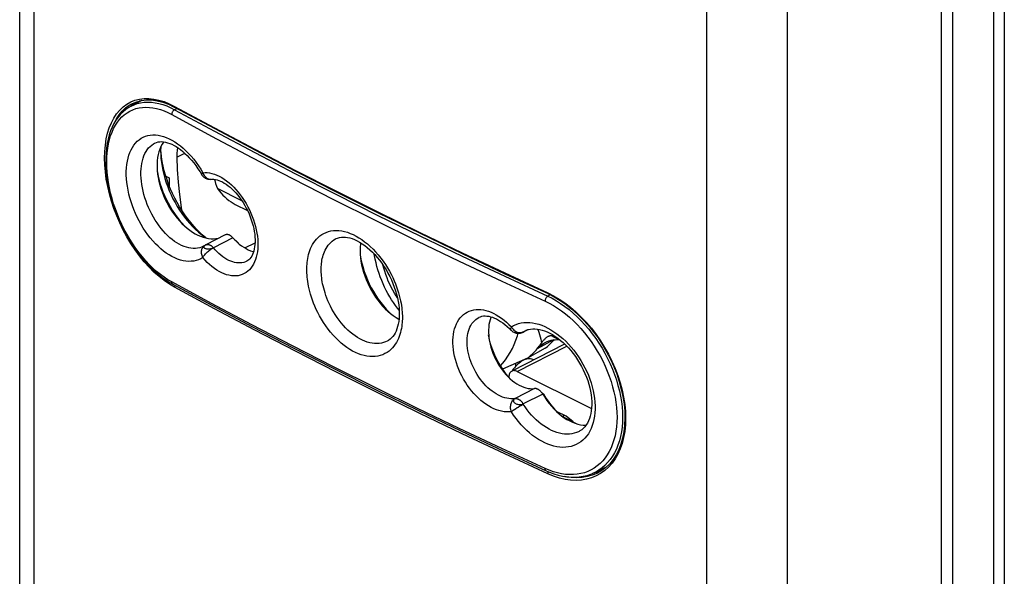
# Model space of a CAD drawing. Units: millimetres. Extents: x -43 to 30, y -145 to 357.
# Drawn here: x -30 to 18, y -103 to -76 of the extents above; entities that cross this region are included whole.
import ezdxf

# ---------------------------------------------------------------- set-up
doc = ezdxf.new("R2010")
doc.units = ezdxf.units.MM
doc.header["$LTSCALE"] = 16.335
doc.layers.get('0').update_dxf_attribs({"linetype": 'CONTINUOUS'})
for name, color, linetype in [('ASSI', 7, 'CONTINUOUS'), ('DRAFT', 7, 'CONTINUOUS'), ('RACCORDO', 7, 'CONTINUOUS'), ('SUPERFICI', 7, 'CONTINUOUS')]:
    doc.layers.add(name, color=color, linetype=linetype)

msp = doc.modelspace()

# ---------------------------------------------------------------- linework, layer by layer
at = {"color": 7, "linetype": 'CONTINUOUS'}
for p, q in [((-19.226, -84.759), (-20.431, -84.156)), ((-19.554, -84.936), (-18.951, -85.237)), ((-19.508, -86.734), (-19.399, -86.851)), ((-5.36, -92.628), (-5.364, -92.608)), ((-5.903, -93.141), (-5.91, -93.153)), ((-6.068, -93.446), (-6.071, -93.453)), ((-3.367, -95.434), (-2.72, -95.758))]:
    msp.add_line(p, q, dxfattribs=at)
at = {"color": 253, "linetype": 'CONTINUOUS'}
for p, q in [((-19.565, -86.696), (-19.508, -86.734)), ((-4.385, -94.316), (-4.326, -94.325))]:
    msp.add_line(p, q, dxfattribs=at)
at = {"color": 7, "linetype": 'CONTINUOUS'}
for points in [[(-23.398, -83.26), (-23.382, -83.365), (-23.345, -83.554), (-23.3, -83.744), (-23.246, -83.935), (-23.184, -84.124), (-23.115, -84.313), (-23.037, -84.501), (-22.952, -84.686), (-22.861, -84.867), (-22.762, -85.046), (-22.657, -85.219), (-22.547, -85.387), (-22.43, -85.55), (-22.309, -85.705), (-22.184, -85.854), (-22.054, -85.995), (-22.016, -86.033)], [(-20.577, -83.703), (-20.563, -83.764), (-20.525, -83.901), (-20.481, -84.032), (-20.431, -84.156)], [(-20.431, -84.156), (-20.343, -84.27), (-20.253, -84.377), (-20.16, -84.478), (-20.063, -84.573), (-19.964, -84.662), (-19.863, -84.742), (-19.762, -84.814), (-19.658, -84.879), (-19.554, -84.936)], [(-13.396, -87.396), (-13.392, -87.43), (-13.357, -87.632), (-13.312, -87.837), (-13.257, -88.042), (-13.193, -88.246), (-13.12, -88.451), (-13.038, -88.653), (-12.948, -88.852), (-12.849, -89.049), (-12.744, -89.24), (-12.631, -89.426), (-12.51, -89.607), (-12.385, -89.78), (-12.253, -89.946), (-12.116, -90.104), (-11.975, -90.253), (-11.974, -90.254)], [(-5.966, -93.567), (-6.081, -93.443), (-6.194, -93.308), (-6.302, -93.166), (-6.406, -93.017), (-6.504, -92.864), (-6.596, -92.705), (-6.682, -92.542), (-6.76, -92.375), (-6.831, -92.207), (-6.895, -92.035), (-6.951, -91.864), (-6.999, -91.692), (-7.038, -91.519), (-7.066, -91.363)], [(-4.833, -92.599), (-4.884, -92.579), (-4.939, -92.564), (-4.998, -92.555), (-5.059, -92.552), (-5.121, -92.556), (-5.184, -92.567), (-5.248, -92.583), (-5.311, -92.606), (-5.375, -92.635), (-5.438, -92.67), (-5.501, -92.711), (-5.563, -92.758), (-5.624, -92.809), (-5.683, -92.867), (-5.741, -92.929), (-5.798, -92.995), (-5.852, -93.066), (-5.903, -93.141)], [(-6.353, -93.094), (-6.35, -93.087), (-6.328, -93.035)], [(-5.74, -92.775), (-5.738, -92.819), (-5.739, -92.866), (-5.742, -92.917), (-5.744, -92.932)], [(-3.638, -95.219), (-3.644, -95.214), (-3.767, -95.082), (-3.888, -94.942), (-4.004, -94.796), (-4.116, -94.645), (-4.223, -94.488), (-4.326, -94.325)], [(-3.386, -95.421), (-3.382, -95.377), (-3.374, -95.32)], [(-3.348, -95.332), (-3.378, -95.368), (-3.381, -95.371)], [(-3.094, -95.509), (-3.105, -95.521), (-3.133, -95.552)]]:
    msp.add_lwpolyline(points, dxfattribs=at)
at = {"layer": 'ASSI', "color": 7, "linetype": 'CONTINUOUS'}
for p, q in [((-23.211, -82.374), (-23.216, -82.297)), ((-21, -86.582), (-21.114, -86.488)), ((-1.736, -98.156), (-1.928, -98.196)), ((-1.549, -98.092), (-1.736, -98.156))]:
    msp.add_line(p, q, dxfattribs=at)
for points in [[(-24.75, -80.125), (-24.604, -79.996), (-24.447, -79.89)], [(-23.226, -82.1), (-23.226, -82.105), (-23.231, -82.298)], [(-23.231, -82.298), (-23.227, -82.478), (-23.214, -82.67), (-23.192, -82.866), (-23.162, -83.064), (-23.123, -83.264), (-23.075, -83.465), (-23.019, -83.667), (-22.955, -83.868), (-22.883, -84.069), (-22.803, -84.268), (-22.716, -84.465), (-22.621, -84.659), (-22.52, -84.849), (-22.413, -85.035), (-22.299, -85.216), (-22.179, -85.392), (-22.055, -85.562), (-21.925, -85.725), (-21.791, -85.881), (-21.653, -86.029), (-21.511, -86.169), (-21.366, -86.3), (-21.219, -86.422), (-21.138, -86.484)], [(-22.916, -83.733), (-22.989, -83.504), (-23.052, -83.276), (-23.107, -83.048), (-23.151, -82.821), (-23.186, -82.596), (-23.211, -82.374)], [(-22.743, -84.185), (-22.834, -83.96), (-22.916, -83.733)], [(-21.114, -86.488), (-21.278, -86.339), (-21.438, -86.181), (-21.595, -86.012), (-21.747, -85.836), (-21.894, -85.652), (-22.036, -85.459), (-22.171, -85.26), (-22.3, -85.055), (-22.422, -84.844), (-22.537, -84.628), (-22.644, -84.409), (-22.743, -84.185)], [(-21.138, -86.484), (-21.07, -86.534), (-20.974, -86.599)]]:
    msp.add_lwpolyline(points, dxfattribs=at)
at = {"layer": 'DRAFT', "color": 7, "linetype": 'CONTINUOUS'}
for p, q in [((-24.16, -79.811), (-24.692, -80.092)), ((-22.976, -83.545), (-22.807, -83.629)), ((-22.807, -83.629), (-22.807, -84.028)), ((-21.666, -86.301), (-21.533, -86.382)), ((-20.052, -86.446), (-21.004, -86.936)), ((-19.665, -86.589), (-19.681, -86.571)), ((-19.665, -86.589), (-19.563, -86.698)), ((-19.563, -86.698), (-19.459, -86.799)), ((-19.078, -87.086), (-18.579, -86.839)), ((-5.135, -91.121), (-5.385, -91.242)), ((-3.555, -91.615), (-3.569, -91.612)), ((-3.32, -91.822), (-5.92, -93.158)), ((-4.28, -92.028), (-5.147, -92.512)), ((-5.147, -92.512), (-6.378, -93.058)), ((-5.659, -93.173), (-1.996, -95.005)), ((-4.415, -94.269), (-4.429, -94.247)), ((-4.401, -94.29), (-4.415, -94.269)), ((-3.245, -95.384), (-3.695, -95.159)), ((-2.905, -95.666), (-3.245, -95.384)), ((-1.273, -97.89), (-1.868, -98.171))]:
    msp.add_line(p, q, dxfattribs=at)
at = {"layer": 'DRAFT', "color": 253, "linetype": 'CONTINUOUS'}
for p, q in [((-22.43, -82.613), (-22.034, -82.418)), ((-3.874, -91.619), (-4.676, -92.064)), ((-5.659, -93.173), (-3.216, -91.925))]:
    msp.add_line(p, q, dxfattribs=at)
at = {"layer": 'DRAFT', "color": 7, "linetype": 'CONTINUOUS'}
for points in [[(-23.08, -81.852), (-23.091, -81.866), (-23.159, -81.972), (-23.22, -82.087), (-23.273, -82.212)], [(-23.273, -82.212), (-23.317, -82.344), (-23.353, -82.484), (-23.38, -82.63), (-23.397, -82.783)], [(-22.399, -82.133), (-22.417, -82.267), (-22.428, -82.436), (-22.43, -82.613)], [(-23.397, -82.783), (-23.406, -82.941), (-23.406, -83.106)], [(-22.43, -82.613), (-22.41, -83.221), (-22.37, -83.835), (-22.308, -84.456), (-22.226, -85.084), (-22.207, -85.202)], [(-23.406, -83.106), (-23.397, -83.274), (-23.38, -83.444), (-23.353, -83.618), (-23.317, -83.792), (-23.273, -83.969), (-23.22, -84.147), (-23.159, -84.323), (-23.091, -84.497), (-23.015, -84.669), (-22.932, -84.838), (-22.842, -85.003), (-22.744, -85.166), (-22.642, -85.322), (-22.534, -85.471), (-22.421, -85.614), (-22.303, -85.75), (-22.182, -85.878), (-22.056, -85.998)], [(-22.056, -85.998), (-21.928, -86.109), (-21.798, -86.21), (-21.666, -86.301)], [(-21.533, -86.382), (-21.4, -86.451), (-21.266, -86.511), (-21.133, -86.558), (-21.002, -86.594), (-20.873, -86.618), (-20.746, -86.63), (-20.623, -86.631), (-20.502, -86.619), (-20.386, -86.596), (-20.276, -86.561), (-20.274, -86.56)], [(-19.681, -86.571), (-19.698, -86.554), (-19.715, -86.538), (-19.732, -86.522), (-19.75, -86.508), (-19.768, -86.495), (-19.786, -86.483), (-19.804, -86.472), (-19.822, -86.462), (-19.84, -86.453), (-19.858, -86.446), (-19.876, -86.439), (-19.894, -86.434), (-19.912, -86.43), (-19.929, -86.427), (-19.946, -86.425), (-19.963, -86.425), (-19.98, -86.426), (-19.996, -86.428), (-20.012, -86.431), (-20.027, -86.436), (-20.042, -86.441), (-20.052, -86.446)], [(-19.459, -86.799), (-19.353, -86.892), (-19.244, -86.976), (-19.133, -87.053), (-19.022, -87.119), (-18.911, -87.176), (-18.799, -87.223), (-18.689, -87.26), (-18.649, -87.27)], [(-13.374, -86.828), (-13.383, -86.884), (-13.397, -87.045), (-13.402, -87.213)], [(-13.402, -87.213), (-13.397, -87.386), (-13.383, -87.561), (-13.359, -87.738), (-13.325, -87.919), (-13.282, -88.102), (-13.231, -88.285), (-13.17, -88.467), (-13.101, -88.648), (-13.024, -88.827), (-12.939, -89.003), (-12.846, -89.176), (-12.747, -89.343), (-12.641, -89.504), (-12.529, -89.659), (-12.413, -89.807), (-12.29, -89.948), (-12.163, -90.081), (-12.033, -90.204), (-11.901, -90.316), (-11.766, -90.419), (-11.63, -90.51), (-11.492, -90.591), (-11.482, -90.596)], [(-6.938, -90.484), (-6.954, -90.518), (-6.993, -90.626), (-7.025, -90.741), (-7.049, -90.862), (-7.064, -90.989), (-7.072, -91.122), (-7.072, -91.26)], [(-7.072, -91.26), (-7.064, -91.4), (-7.049, -91.543), (-7.025, -91.688), (-6.993, -91.835), (-6.954, -91.982), (-6.907, -92.131), (-6.853, -92.278), (-6.793, -92.422), (-6.726, -92.565), (-6.652, -92.704), (-6.573, -92.84), (-6.488, -92.973), (-6.398, -93.099), (-6.304, -93.219), (-6.206, -93.333), (-6.104, -93.44), (-5.999, -93.539)], [(-4.317, -91.762), (-4.279, -91.742), (-4.187, -91.7), (-4.091, -91.665), (-3.992, -91.639), (-3.89, -91.62), (-3.786, -91.609), (-3.679, -91.607), (-3.569, -91.612)], [(-4.28, -92.028), (-4.225, -91.986), (-4.171, -91.941), (-4.118, -91.896), (-4.066, -91.849), (-4.016, -91.8), (-3.966, -91.75), (-3.917, -91.698), (-3.869, -91.644), (-3.844, -91.615)], [(-5.147, -92.512), (-5.09, -92.468), (-5.035, -92.424), (-4.98, -92.377), (-4.927, -92.329), (-4.875, -92.279), (-4.824, -92.227), (-4.773, -92.174), (-4.724, -92.12), (-4.676, -92.064)], [(-4.676, -92.064), (-4.605, -91.985), (-4.53, -91.913), (-4.451, -91.849), (-4.367, -91.792), (-4.317, -91.762)], [(-5.92, -93.158), (-5.942, -93.171), (-5.969, -93.192), (-5.993, -93.217), (-6.014, -93.247), (-6.032, -93.281), (-6.046, -93.317), (-6.057, -93.358), (-6.065, -93.4), (-6.068, -93.446), (-6.068, -93.456)], [(-5.659, -93.173), (-5.699, -93.156), (-5.737, -93.144), (-5.775, -93.136), (-5.811, -93.133), (-5.847, -93.135), (-5.881, -93.142), (-5.912, -93.154), (-5.92, -93.158)], [(-5.999, -93.539), (-5.891, -93.631), (-5.782, -93.714), (-5.672, -93.787), (-5.56, -93.851), (-5.449, -93.906), (-5.338, -93.95), (-5.227, -93.985), (-5.118, -94.009), (-5.012, -94.023), (-4.908, -94.026), (-4.806, -94.018)], [(-4.491, -94.17), (-4.507, -94.153), (-4.524, -94.136), (-4.542, -94.121), (-4.559, -94.106), (-4.577, -94.092), (-4.595, -94.08), (-4.613, -94.068), (-4.631, -94.058), (-4.649, -94.049), (-4.667, -94.04), (-4.685, -94.033), (-4.703, -94.027), (-4.721, -94.023), (-4.738, -94.019), (-4.756, -94.017), (-4.773, -94.016), (-4.789, -94.017), (-4.806, -94.018)], [(-4.429, -94.247), (-4.444, -94.227), (-4.459, -94.208), (-4.475, -94.188), (-4.491, -94.17)], [(-4.401, -94.29), (-4.301, -94.449), (-4.195, -94.602), (-4.084, -94.747), (-3.969, -94.886), (-3.848, -95.018), (-3.724, -95.141)], [(-3.724, -95.141), (-3.598, -95.256), (-3.468, -95.361), (-3.337, -95.456), (-3.205, -95.541), (-3.071, -95.616), (-2.937, -95.68), (-2.805, -95.732), (-2.673, -95.773), (-2.543, -95.802), (-2.415, -95.819), (-2.289, -95.824), (-2.264, -95.823)]]:
    msp.add_lwpolyline(points, dxfattribs=at)
at = {"layer": 'RACCORDO', "color": 7, "linetype": 'CONTINUOUS'}
for p, q in [((18.347, 124.594), (18.347, -137.946)), ((15.236, 123.095), (15.236, -139.712)), ((15.801, 122.508), (15.801, -139.603)), ((-30.176, -125.67), (-30.176, -30.741)), ((-24.617, -79.961), (-24.612, -79.959)), ((-24.616, -79.961), (-24.41, -79.875)), ((-24.24, -79.853), (-24.209, -79.822)), ((-22.841, -80.001), (-22.555, -80.138)), ((-24.692, -80.092), (-24.69, -80.091)), ((-22.514, -80.16), (-22.514, -80.16)), ((-23.509, -81.912), (-23.505, -81.91)), ((-20.729, -83.7), (-20.729, -83.7)), ((-14.585, -86.627), (-14.582, -86.626)), ((-21.119, -87.002), (-21.119, -87.002)), ((-18.983, -87.739), (-18.986, -87.741)), ((-22.779, -88.785), (-22.632, -88.869)), ((-4.123, -89.355), (-4.123, -89.355)), ((-4.123, -89.355), (-3.832, -89.502)), ((-7.53, -90.5), (-7.526, -90.499)), ((-6.041, -91.062), (-5.971, -91.134)), ((-5.25, -91.165), (-5.21, -91.147)), ((-5.25, -91.165), (-5.248, -91.164)), ((-12.056, -91.676), (-12.059, -91.678)), ((-5.763, -91.267), (-5.763, -91.267)), ((-3.906, -91.443), (-3.569, -91.612)), ((-16.691, -92.013), (-14.656, -93.05)), ((-2.605, -96.128), (-2.607, -96.13)), ((-6.317, -97.103), (-4.235, -98.068)), ((-1.341, -97.944), (-1.399, -97.949)), ((-1.867, -98.171), (-1.868, -98.171)), ((-1.701, -98.181), (-1.71, -98.185)), ((-1.492, -98.059), (-1.701, -98.181))]:
    msp.add_line(p, q, dxfattribs=at)
at = {"layer": 'RACCORDO', "color": 253, "linetype": 'CONTINUOUS'}
for p, q in [((7.64, 106.056), (7.64, -143.17)), ((-29.456, -126.644), (-29.456, -31.133)), ((3.664, -39.99), (3.664, -143.204)), ((-24.954, -80.185), (-24.776, -80.053)), ((-24.897, -79.998), (-24.702, -79.889)), ((-24.776, -80.053), (-24.617, -79.961)), ((-24.702, -79.889), (-24.495, -79.806)), ((-24.495, -79.806), (-24.276, -79.75)), ((-24.281, -79.866), (-24.296, -79.883)), ((-24.243, -79.831), (-24.281, -79.866)), ((-22.802, -79.975), (-22.54, -80.106)), ((-22.735, -80.17), (-22.539, -80.269)), ((-22.423, -80.209), (-22.539, -80.269)), ((-22.539, -80.269), (-20.576, -81.331)), ((-14.705, -84.699), (-12.66, -85.722)), ((-19.665, -86.589), (-20.626, -87.074)), ((-20.72, -89.821), (-22.684, -88.761)), ((-6.409, -88.727), (-4.287, -89.707)), ((-6.275, -88.482), (-4.154, -89.461)), ((-22.54, -89.026), (-22.8, -88.871)), ((-4.035, -89.399), (-4.154, -89.461)), ((-4.149, -89.301), (-3.865, -89.444)), ((-5.74, -91.191), (-5.698, -91.215)), ((-5.147, -91.125), (-5.365, -91.231)), ((-5.403, -91.246), (-5.367, -91.231)), ((-3.926, -91.357), (-3.906, -91.443)), ((-12.66, -93.966), (-14.705, -92.944)), ((-12.519, -94.233), (-14.563, -93.211)), ((-4.806, -94.018), (-5.76, -94.508)), ((-4.401, -94.29), (-5.365, -94.774)), ((-5.526, -94.874), (-5.484, -94.849)), ((-0.492, -94.921), (-0.474, -95.179)), ((-4.081, -98.047), (-4.287, -97.96)), ((-1.456, -97.976), (-1.366, -97.963)), ((-1.155, -97.892), (-1.343, -98.061)), ((-3.862, -98.34), (-4.149, -98.221)), ((-3.877, -98.12), (-4.081, -98.047)), ((-3.675, -98.177), (-3.877, -98.12)), ((-3.58, -98.431), (-3.862, -98.34)), ((-3.249, -98.367), (-3.318, -98.351)), ((-1.764, -98.327), (-1.995, -98.422)), ((-1.741, -98.2), (-1.968, -98.293)), ((-1.789, -98.132), (-1.867, -98.171)), ((-1.547, -98.207), (-1.764, -98.327)), ((-1.71, -98.185), (-1.741, -98.2)), ((-1.343, -98.061), (-1.547, -98.207))]:
    msp.add_line(p, q, dxfattribs=at)
for points in [[(17.787, 124.067), (17.795, 123.972), (17.801, 123.879), (17.806, 123.787), (17.809, 123.696), (17.81, 123.607), (17.81, -138.45)], [(-22.8, -88.871), (-23.056, -88.695), (-23.308, -88.495), (-23.557, -88.272), (-23.803, -88.027), (-24.04, -87.763), (-24.269, -87.481), (-24.489, -87.18), (-24.697, -86.867), (-24.892, -86.54), (-25.075, -86.201), (-25.243, -85.855), (-25.396, -85.501), (-25.533, -85.141), (-25.653, -84.779), (-25.755, -84.416), (-25.84, -84.052), (-25.907, -83.693), (-25.954, -83.339), (-25.983, -82.991), (-25.993, -82.654), (-25.984, -82.327), (-25.955, -82.011), (-25.908, -81.711), (-25.842, -81.427), (-25.758, -81.158), (-25.656, -80.91), (-25.536, -80.683), (-25.399, -80.476), (-25.247, -80.292), (-25.08, -80.133), (-24.897, -79.998)], [(-24.69, -80.091), (-24.541, -80.022), (-24.382, -79.966)], [(-24.382, -79.966), (-24.217, -79.926), (-24.045, -79.902), (-23.869, -79.893), (-23.688, -79.9), (-23.503, -79.923), (-23.314, -79.962), (-23.123, -80.016), (-22.929, -80.085), (-22.735, -80.17)], [(-24.276, -79.75), (-24.047, -79.72), (-23.81, -79.718)], [(-23.81, -79.718), (-23.564, -79.743), (-23.314, -79.794), (-23.06, -79.872), (-22.802, -79.975)], [(-22.684, -88.761), (-22.872, -88.652), (-23.059, -88.529), (-23.243, -88.393), (-23.426, -88.245), (-23.607, -88.083), (-23.785, -87.91), (-23.958, -87.726), (-24.128, -87.53), (-24.292, -87.325), (-24.45, -87.111), (-24.603, -86.888), (-24.749, -86.658), (-24.887, -86.421), (-25.019, -86.178), (-25.142, -85.93), (-25.256, -85.678), (-25.363, -85.421), (-25.46, -85.163), (-25.547, -84.903), (-25.626, -84.641), (-25.694, -84.379), (-25.752, -84.119), (-25.8, -83.86), (-25.837, -83.604), (-25.863, -83.352), (-25.88, -83.104), (-25.885, -82.861), (-25.88, -82.625), (-25.863, -82.394), (-25.837, -82.172), (-25.8, -81.958), (-25.752, -81.753), (-25.694, -81.558), (-25.626, -81.373), (-25.547, -81.199), (-25.46, -81.037), (-25.363, -80.888), (-25.256, -80.75), (-25.142, -80.626), (-25.019, -80.516), (-24.887, -80.419), (-24.749, -80.336), (-24.603, -80.269), (-24.45, -80.215), (-24.292, -80.177), (-24.128, -80.154), (-23.958, -80.146), (-23.784, -80.153), (-23.607, -80.175), (-23.426, -80.213), (-23.243, -80.265), (-23.059, -80.331), (-22.872, -80.413), (-22.684, -80.509)], [(-25.449, -80.815), (-25.401, -80.723), (-25.267, -80.521), (-25.118, -80.341), (-24.954, -80.185)], [(-22.539, -80.269), (-22.558, -80.28), (-22.577, -80.293), (-22.595, -80.309), (-22.612, -80.327), (-22.627, -80.346), (-22.642, -80.368), (-22.654, -80.391), (-22.665, -80.414), (-22.673, -80.438), (-22.679, -80.462), (-22.683, -80.486), (-22.684, -80.509)], [(-22.684, -80.509), (-20.72, -81.571), (-18.735, -82.624), (-16.73, -83.667), (-14.705, -84.699)], [(-22.54, -80.106), (-20.576, -81.167), (-18.592, -82.218), (-16.587, -83.259), (-14.563, -84.291), (-12.519, -85.313), (-10.455, -86.325), (-8.372, -87.327), (-6.27, -88.319), (-4.149, -89.301)], [(-22.54, -80.106), (-22.538, -80.12), (-22.535, -80.133), (-22.53, -80.145), (-22.522, -80.154), (-22.514, -80.16)], [(-24.191, -81.681), (-24.086, -81.624), (-23.975, -81.578), (-23.86, -81.545), (-23.74, -81.523), (-23.615, -81.513), (-23.488, -81.515), (-23.357, -81.529), (-23.223, -81.555), (-23.087, -81.592), (-22.95, -81.641), (-22.811, -81.702), (-22.672, -81.774), (-22.534, -81.856), (-22.396, -81.95), (-22.258, -82.053), (-22.122, -82.167), (-21.988, -82.29), (-21.856, -82.423), (-21.727, -82.565), (-21.6, -82.716), (-21.479, -82.873), (-21.364, -83.035), (-21.255, -83.201), (-21.151, -83.374)], [(-20.576, -81.331), (-18.592, -82.383), (-16.589, -83.425), (-14.565, -84.457), (-12.522, -85.479), (-10.459, -86.49), (-8.377, -87.491), (-6.275, -88.482)], [(-21.151, -87.556), (-21.255, -87.617), (-21.364, -87.666), (-21.479, -87.704), (-21.6, -87.73), (-21.727, -87.744), (-21.856, -87.747), (-21.988, -87.736), (-22.123, -87.714), (-22.259, -87.68), (-22.396, -87.634), (-22.534, -87.577), (-22.673, -87.508), (-22.811, -87.429), (-22.95, -87.338), (-23.087, -87.237), (-23.223, -87.126), (-23.357, -87.005), (-23.488, -86.875), (-23.616, -86.736), (-23.74, -86.589), (-23.86, -86.435), (-23.976, -86.274), (-24.086, -86.106), (-24.191, -85.933), (-24.29, -85.755), (-24.384, -85.572), (-24.47, -85.386), (-24.55, -85.197), (-24.623, -85.006), (-24.688, -84.814), (-24.745, -84.621), (-24.795, -84.427), (-24.837, -84.236), (-24.87, -84.045), (-24.896, -83.856), (-24.913, -83.671), (-24.921, -83.49), (-24.921, -83.312), (-24.913, -83.14), (-24.896, -82.974), (-24.87, -82.814), (-24.837, -82.661), (-24.795, -82.515), (-24.745, -82.377), (-24.688, -82.248), (-24.622, -82.129), (-24.55, -82.018), (-24.47, -81.918), (-24.384, -81.828), (-24.29, -81.749), (-24.191, -81.681)], [(-21.119, -87.002), (-21.209, -87.043), (-21.306, -87.075), (-21.408, -87.097), (-21.515, -87.109), (-21.624, -87.111), (-21.735, -87.102), (-21.848, -87.083), (-21.962, -87.053), (-22.078, -87.014), (-22.194, -86.965), (-22.31, -86.907), (-22.427, -86.838), (-22.543, -86.761), (-22.659, -86.675), (-22.773, -86.58), (-22.885, -86.477), (-22.996, -86.366), (-23.103, -86.248), (-23.207, -86.123), (-23.308, -85.991), (-23.405, -85.854), (-23.498, -85.712), (-23.586, -85.564), (-23.67, -85.413), (-23.748, -85.257), (-23.82, -85.099), (-23.887, -84.938), (-23.948, -84.776), (-24.003, -84.612), (-24.051, -84.448), (-24.093, -84.284), (-24.128, -84.121), (-24.156, -83.959), (-24.177, -83.799), (-24.191, -83.642), (-24.198, -83.488), (-24.198, -83.337), (-24.191, -83.191), (-24.177, -83.05), (-24.156, -82.914), (-24.128, -82.784), (-24.093, -82.66), (-24.051, -82.544), (-24.003, -82.435), (-23.948, -82.333), (-23.887, -82.24), (-23.82, -82.155), (-23.747, -82.079), (-23.669, -82.012), (-23.586, -81.954), (-23.509, -81.912)], [(-21.151, -83.373), (-21.173, -83.392), (-21.191, -83.408), (-21.205, -83.423), (-21.214, -83.435), (-21.218, -83.445), (-21.219, -83.452), (-21.218, -83.453)], [(-21.151, -83.374), (-21.041, -83.367), (-20.93, -83.371), (-20.816, -83.386), (-20.699, -83.411), (-20.579, -83.448), (-20.46, -83.494), (-20.339, -83.551), (-20.218, -83.617), (-20.098, -83.693), (-19.979, -83.779), (-19.86, -83.874), (-19.744, -83.977), (-19.63, -84.088), (-19.518, -84.207), (-19.41, -84.333), (-19.306, -84.465), (-19.205, -84.604), (-19.11, -84.748), (-19.02, -84.897), (-18.934, -85.051), (-18.855, -85.207), (-18.782, -85.367), (-18.715, -85.53), (-18.655, -85.693), (-18.602, -85.858), (-18.555, -86.023), (-18.517, -86.187), (-18.486, -86.35), (-18.462, -86.512), (-18.447, -86.671), (-18.439, -86.827), (-18.439, -86.979), (-18.447, -87.127), (-18.462, -87.269), (-18.486, -87.407), (-18.517, -87.537), (-18.556, -87.661), (-18.602, -87.778), (-18.655, -87.887), (-18.715, -87.987), (-18.782, -88.079), (-18.855, -88.162), (-18.935, -88.235), (-19.02, -88.299), (-19.111, -88.353), (-19.206, -88.396), (-19.306, -88.429), (-19.411, -88.452), (-19.519, -88.463)], [(-21.151, -83.373), (-21.134, -83.421), (-21.112, -83.467), (-21.085, -83.51), (-21.056, -83.549), (-21.024, -83.585), (-20.99, -83.617), (-20.952, -83.644), (-20.914, -83.666), (-20.874, -83.683), (-20.832, -83.694), (-20.791, -83.701)], [(-20.791, -83.701), (-20.749, -83.701), (-20.729, -83.7)], [(-12.66, -85.722), (-10.596, -86.734), (-8.512, -87.736), (-6.409, -88.727)], [(-16.026, -88.151), (-16.025, -88.066), (-16.022, -87.978), (-16.016, -87.888), (-16.007, -87.796), (-15.995, -87.701), (-15.98, -87.605), (-15.961, -87.508), (-15.937, -87.409), (-15.909, -87.31), (-15.875, -87.21), (-15.837, -87.111), (-15.792, -87.014), (-15.741, -86.918), (-15.684, -86.824), (-15.62, -86.734), (-15.548, -86.649), (-15.469, -86.567), (-15.382, -86.493), (-15.287, -86.426), (-15.184, -86.366), (-15.075, -86.316), (-14.958, -86.276), (-14.835, -86.247), (-14.708, -86.229), (-14.577, -86.224), (-14.442, -86.229), (-14.305, -86.247), (-14.167, -86.275), (-14.026, -86.315), (-13.885, -86.366), (-13.743, -86.427), (-13.601, -86.5), (-13.458, -86.582), (-13.317, -86.675), (-13.176, -86.777), (-13.037, -86.89), (-12.9, -87.011), (-12.764, -87.143), (-12.633, -87.281), (-12.505, -87.428), (-12.382, -87.582), (-12.265, -87.739), (-12.156, -87.899), (-12.053, -88.063), (-11.958, -88.225), (-11.872, -88.386), (-11.793, -88.546), (-11.721, -88.703), (-11.657, -88.856), (-11.601, -89.006), (-11.55, -89.151), (-11.505, -89.292), (-11.467, -89.428), (-11.434, -89.56), (-11.406, -89.686), (-11.383, -89.806), (-11.363, -89.922), (-11.348, -90.032), (-11.337, -90.137), (-11.328, -90.237), (-11.322, -90.331), (-11.318, -90.42), (-11.318, -90.504)], [(-15.318, -88.154), (-15.317, -88.082), (-15.314, -88.008), (-15.309, -87.931), (-15.302, -87.853), (-15.292, -87.772), (-15.279, -87.691), (-15.263, -87.608), (-15.243, -87.524), (-15.219, -87.439), (-15.191, -87.355), (-15.158, -87.271), (-15.12, -87.188), (-15.077, -87.107), (-15.029, -87.027), (-14.974, -86.951), (-14.914, -86.878), (-14.847, -86.809), (-14.773, -86.746), (-14.693, -86.688), (-14.605, -86.638), (-14.585, -86.627)], [(-21.151, -87.556), (-21.173, -87.51), (-21.191, -87.463), (-21.205, -87.415), (-21.214, -87.366), (-21.218, -87.318), (-21.219, -87.27), (-21.214, -87.224), (-21.205, -87.179), (-21.192, -87.137), (-21.174, -87.097), (-21.153, -87.06), (-21.127, -87.027), (-21.098, -86.997), (-21.066, -86.972), (-21.059, -86.967)], [(-21.151, -87.556), (-21.134, -87.523), (-21.112, -87.489), (-21.085, -87.454), (-21.056, -87.418), (-21.024, -87.382), (-20.99, -87.345), (-20.952, -87.309), (-20.914, -87.274), (-20.874, -87.24), (-20.832, -87.208), (-20.791, -87.177), (-20.749, -87.149), (-20.707, -87.124), (-20.666, -87.102), (-20.627, -87.082)], [(-21.058, -86.967), (-21.077, -86.981), (-21.093, -86.996), (-21.103, -87.009), (-21.106, -87.022), (-21.105, -87.035)], [(-21.105, -87.035), (-21.102, -87.049), (-21.095, -87.064), (-21.084, -87.077), (-21.068, -87.089), (-21.048, -87.099), (-21.024, -87.108), (-20.997, -87.116), (-20.966, -87.122), (-20.934, -87.126), (-20.9, -87.128), (-20.864, -87.128), (-20.828, -87.126), (-20.792, -87.123), (-20.755, -87.118), (-20.721, -87.112), (-20.688, -87.104), (-20.656, -87.094), (-20.627, -87.082)], [(-21.004, -86.936), (-20.994, -86.931), (-20.98, -86.925), (-20.965, -86.921), (-20.95, -86.918), (-20.934, -86.916), (-20.918, -86.915), (-20.901, -86.915), (-20.884, -86.917), (-20.867, -86.919), (-20.85, -86.923), (-20.833, -86.929), (-20.815, -86.935), (-20.797, -86.942), (-20.78, -86.951), (-20.762, -86.961), (-20.744, -86.971), (-20.727, -86.983), (-20.709, -86.996), (-20.692, -87.01), (-20.675, -87.025), (-20.658, -87.04), (-20.642, -87.057), (-20.626, -87.074)], [(-20.627, -87.082), (-20.628, -87.081), (-20.628, -87.08), (-20.629, -87.079), (-20.629, -87.078), (-20.629, -87.077), (-20.628, -87.076), (-20.628, -87.076), (-20.627, -87.075), (-20.626, -87.074)], [(-18.986, -87.741), (-19.055, -87.772), (-19.136, -87.799), (-19.221, -87.817), (-19.308, -87.826), (-19.398, -87.827), (-19.49, -87.818), (-19.585, -87.801), (-19.68, -87.776), (-19.777, -87.742), (-19.874, -87.699), (-19.972, -87.648), (-20.069, -87.589), (-20.166, -87.522), (-20.262, -87.448), (-20.357, -87.366), (-20.449, -87.278), (-20.54, -87.183), (-20.627, -87.082)], [(-19.519, -88.463), (-19.63, -88.464), (-19.744, -88.455), (-19.861, -88.434), (-19.979, -88.403), (-20.099, -88.361), (-20.219, -88.309), (-20.34, -88.247), (-20.46, -88.175), (-20.58, -88.094), (-20.699, -88.003), (-20.816, -87.903), (-20.93, -87.796), (-21.042, -87.68), (-21.151, -87.556)], [(-11.474, -90.151), (-11.559, -90.049), (-11.659, -89.92), (-11.756, -89.783), (-11.85, -89.64), (-11.941, -89.492), (-12.029, -89.338), (-12.112, -89.181), (-12.192, -89.018), (-12.267, -88.852), (-12.337, -88.684), (-12.403, -88.513), (-12.464, -88.34), (-12.519, -88.167), (-12.569, -87.992), (-12.614, -87.817), (-12.653, -87.644), (-12.686, -87.471), (-12.699, -87.389)], [(-11.318, -90.504), (-11.318, -90.589), (-11.322, -90.677), (-11.328, -90.767), (-11.337, -90.859), (-11.349, -90.954), (-11.365, -91.05), (-11.385, -91.148), (-11.408, -91.247), (-11.437, -91.347), (-11.472, -91.446), (-11.511, -91.546), (-11.556, -91.644), (-11.608, -91.74), (-11.667, -91.834), (-11.732, -91.925), (-11.805, -92.011), (-11.886, -92.093), (-11.974, -92.168), (-12.07, -92.236), (-12.175, -92.297), (-12.286, -92.348), (-12.404, -92.388), (-12.529, -92.418), (-12.657, -92.436), (-12.789, -92.443), (-12.925, -92.437), (-13.063, -92.42), (-13.202, -92.392), (-13.343, -92.353), (-13.485, -92.302), (-13.627, -92.241), (-13.769, -92.168), (-13.911, -92.086), (-14.052, -91.993), (-14.193, -91.89), (-14.331, -91.778), (-14.467, -91.655), (-14.602, -91.524), (-14.732, -91.384), (-14.858, -91.237), (-14.98, -91.082), (-15.095, -90.924), (-15.203, -90.763), (-15.305, -90.599), (-15.398, -90.436), (-15.483, -90.274), (-15.56, -90.114), (-15.63, -89.956), (-15.693, -89.803), (-15.749, -89.652), (-15.799, -89.506), (-15.842, -89.365), (-15.88, -89.228), (-15.912, -89.097), (-15.94, -88.97), (-15.962, -88.849), (-15.981, -88.733), (-15.996, -88.623), (-16.008, -88.518), (-16.016, -88.418), (-16.022, -88.324), (-16.025, -88.235), (-16.026, -88.151)], [(-12.059, -91.678), (-12.147, -91.718), (-12.248, -91.753), (-12.353, -91.778), (-12.462, -91.794), (-12.575, -91.799), (-12.69, -91.795), (-12.807, -91.78), (-12.925, -91.756), (-13.044, -91.723), (-13.165, -91.68), (-13.285, -91.628), (-13.406, -91.567), (-13.526, -91.497), (-13.646, -91.418), (-13.765, -91.331), (-13.882, -91.235), (-13.998, -91.131), (-14.112, -91.02), (-14.222, -90.901), (-14.329, -90.776), (-14.432, -90.645), (-14.53, -90.511), (-14.621, -90.374), (-14.707, -90.235), (-14.786, -90.096), (-14.858, -89.958), (-14.924, -89.822), (-14.983, -89.689), (-15.036, -89.558), (-15.084, -89.43), (-15.126, -89.306), (-15.162, -89.186), (-15.194, -89.07), (-15.222, -88.958), (-15.245, -88.851), (-15.264, -88.748), (-15.28, -88.649), (-15.293, -88.556), (-15.303, -88.467), (-15.31, -88.382), (-15.314, -88.301), (-15.317, -88.226), (-15.318, -88.154)], [(-11.555, -89.568), (-11.629, -89.452), (-11.712, -89.313), (-11.792, -89.169), (-11.868, -89.021), (-11.94, -88.87), (-12.009, -88.715), (-12.073, -88.558), (-12.133, -88.398), (-12.188, -88.237), (-12.238, -88.075), (-12.284, -87.913), (-12.287, -87.902)], [(-22.632, -88.869), (-22.642, -88.863), (-22.654, -88.852), (-22.665, -88.838), (-22.673, -88.822), (-22.679, -88.803), (-22.683, -88.783), (-22.684, -88.761)], [(-22.54, -89.026), (-22.538, -89.01), (-22.535, -88.994), (-22.53, -88.978), (-22.522, -88.962), (-22.513, -88.948), (-22.506, -88.938)], [(-14.563, -93.211), (-16.587, -92.179), (-18.592, -91.138), (-20.576, -90.087), (-22.54, -89.026)], [(-4.154, -89.461), (-4.172, -89.473), (-4.189, -89.487), (-4.205, -89.503), (-4.221, -89.522), (-4.235, -89.543), (-4.248, -89.565), (-4.26, -89.588), (-4.269, -89.612), (-4.277, -89.636), (-4.282, -89.66), (-4.286, -89.684), (-4.287, -89.707)], [(-4.287, -89.707), (-4.081, -89.808), (-3.877, -89.922), (-3.675, -90.049), (-3.474, -90.189), (-3.275, -90.341), (-3.08, -90.505), (-2.888, -90.681), (-2.701, -90.867), (-2.519, -91.063), (-2.343, -91.269), (-2.174, -91.483), (-2.011, -91.705), (-1.857, -91.934), (-1.71, -92.17), (-1.573, -92.411), (-1.445, -92.656), (-1.326, -92.906), (-1.217, -93.159), (-1.119, -93.414), (-1.031, -93.671), (-0.954, -93.928), (-0.889, -94.184), (-0.835, -94.44), (-0.793, -94.694), (-0.763, -94.944), (-0.745, -95.192), (-0.739, -95.434), (-0.745, -95.671), (-0.763, -95.902), (-0.793, -96.126), (-0.835, -96.342), (-0.889, -96.551), (-0.954, -96.749), (-1.031, -96.938), (-1.119, -97.117), (-1.217, -97.284), (-1.326, -97.44), (-1.445, -97.584), (-1.573, -97.714)], [(-4.154, -89.461), (-3.941, -89.566), (-3.729, -89.685), (-3.518, -89.818), (-3.309, -89.964), (-3.102, -90.123), (-2.899, -90.294), (-2.7, -90.477), (-2.506, -90.672), (-2.317, -90.876), (-2.134, -91.09), (-1.958, -91.314), (-1.789, -91.545), (-1.629, -91.784), (-1.476, -92.029), (-1.334, -92.281), (-1.2, -92.537), (-1.077, -92.797), (-0.964, -93.06), (-0.861, -93.326), (-0.77, -93.594), (-0.691, -93.862), (-0.623, -94.129), (-0.567, -94.396), (-0.524, -94.66), (-0.492, -94.921)], [(-4.149, -89.301), (-4.148, -89.316), (-4.145, -89.329), (-4.14, -89.34), (-4.133, -89.348), (-4.125, -89.354), (-4.123, -89.355)], [(-3.865, -89.444), (-3.584, -89.608), (-3.308, -89.795), (-3.033, -90.006), (-2.762, -90.239), (-2.5, -90.49), (-2.246, -90.76), (-2.001, -91.048), (-1.77, -91.35), (-1.552, -91.665), (-1.348, -91.993), (-1.16, -92.33), (-0.989, -92.674), (-0.835, -93.026), (-0.7, -93.381), (-0.584, -93.737), (-0.489, -94.096), (-0.414, -94.45), (-0.36, -94.801), (-0.328, -95.147), (-0.316, -95.484), (-0.327, -95.811), (-0.359, -96.129), (-0.412, -96.432), (-0.486, -96.721), (-0.582, -96.995), (-0.696, -97.249), (-0.831, -97.484)], [(-14.705, -92.944), (-16.73, -91.912), (-18.735, -90.871), (-20.72, -89.821)], [(-5.946, -95.158), (-6.064, -95.169), (-6.184, -95.169), (-6.306, -95.158), (-6.431, -95.137), (-6.558, -95.105), (-6.686, -95.062), (-6.814, -95.01), (-6.943, -94.947), (-7.071, -94.875), (-7.198, -94.793), (-7.324, -94.702), (-7.447, -94.603), (-7.568, -94.495), (-7.686, -94.379), (-7.8, -94.257), (-7.91, -94.127), (-8.016, -93.991), (-8.117, -93.85), (-8.212, -93.703), (-8.302, -93.552), (-8.385, -93.397), (-8.462, -93.239), (-8.533, -93.078), (-8.596, -92.916), (-8.651, -92.753), (-8.7, -92.589), (-8.74, -92.425), (-8.773, -92.263), (-8.797, -92.102), (-8.814, -91.943), (-8.822, -91.788), (-8.822, -91.635), (-8.814, -91.487), (-8.798, -91.345), (-8.773, -91.207), (-8.74, -91.075), (-8.7, -90.951), (-8.652, -90.833), (-8.596, -90.723), (-8.533, -90.621), (-8.463, -90.527), (-8.386, -90.442), (-8.302, -90.367), (-8.213, -90.3), (-8.118, -90.244), (-8.017, -90.198), (-7.911, -90.162), (-7.801, -90.137), (-7.687, -90.122)], [(-7.687, -90.122), (-7.569, -90.118), (-7.448, -90.124), (-7.325, -90.141), (-7.199, -90.169), (-7.072, -90.206), (-6.944, -90.254), (-6.815, -90.313), (-6.687, -90.38), (-6.559, -90.458), (-6.431, -90.545), (-6.306, -90.64), (-6.184, -90.744), (-6.064, -90.856), (-5.947, -90.976)], [(-5.769, -94.511), (-5.865, -94.52), (-5.964, -94.521), (-6.064, -94.512), (-6.167, -94.495), (-6.271, -94.47), (-6.376, -94.435), (-6.482, -94.393), (-6.587, -94.342), (-6.692, -94.284), (-6.796, -94.218), (-6.899, -94.144), (-7.001, -94.063), (-7.1, -93.976), (-7.196, -93.882), (-7.29, -93.782), (-7.38, -93.677), (-7.467, -93.566), (-7.549, -93.451), (-7.627, -93.331), (-7.701, -93.208), (-7.769, -93.082), (-7.832, -92.954), (-7.889, -92.823), (-7.941, -92.691), (-7.987, -92.558), (-8.026, -92.424), (-8.059, -92.291), (-8.086, -92.158), (-8.106, -92.027), (-8.12, -91.898), (-8.126, -91.771), (-8.126, -91.647), (-8.12, -91.526), (-8.106, -91.409), (-8.086, -91.297), (-8.06, -91.19), (-8.026, -91.088), (-7.987, -90.991), (-7.941, -90.901), (-7.89, -90.818), (-7.832, -90.741), (-7.769, -90.672), (-7.701, -90.61), (-7.627, -90.556), (-7.549, -90.51), (-7.53, -90.5)], [(-5.946, -90.976), (-5.962, -91.007), (-5.973, -91.036), (-5.981, -91.062), (-5.984, -91.086), (-5.984, -91.106), (-5.979, -91.122), (-5.971, -91.134)], [(-5.947, -90.976), (-5.835, -90.911), (-5.717, -90.858), (-5.593, -90.816), (-5.462, -90.785), (-5.326, -90.765), (-5.186, -90.758), (-5.043, -90.762), (-4.897, -90.779), (-4.75, -90.807), (-4.6, -90.847), (-4.45, -90.898), (-4.299, -90.961), (-4.148, -91.034), (-3.996, -91.118), (-3.846, -91.213), (-3.697, -91.318), (-3.55, -91.432), (-3.406, -91.556), (-3.266, -91.688), (-3.128, -91.829), (-2.996, -91.977), (-2.869, -92.132), (-2.746, -92.294), (-2.63, -92.461), (-2.52, -92.634), (-2.417, -92.812), (-2.321, -92.993), (-2.233, -93.177), (-2.152, -93.365), (-2.079, -93.553), (-2.015, -93.743), (-1.96, -93.933), (-1.913, -94.123), (-1.876, -94.311), (-1.848, -94.499), (-1.829, -94.683), (-1.819, -94.864), (-1.819, -95.041), (-1.829, -95.214), (-1.848, -95.381), (-1.876, -95.543), (-1.913, -95.698), (-1.96, -95.846), (-2.015, -95.986), (-2.079, -96.118), (-2.152, -96.242), (-2.233, -96.356), (-2.321, -96.461), (-2.417, -96.556), (-2.521, -96.64), (-2.631, -96.713)], [(-5.946, -90.976), (-5.919, -91.019), (-5.889, -91.06)], [(-5.889, -91.06), (-5.855, -91.097), (-5.819, -91.132), (-5.78, -91.164), (-5.74, -91.191)], [(-5.698, -91.215), (-5.655, -91.234), (-5.612, -91.248), (-5.569, -91.257), (-5.526, -91.262), (-5.484, -91.261)], [(-5.367, -91.231), (-5.272, -91.176), (-5.25, -91.165)], [(-4.652, -91.087), (-4.642, -91.112), (-4.593, -91.238), (-4.552, -91.358), (-4.52, -91.472), (-4.494, -91.58), (-4.477, -91.683), (-4.467, -91.779)], [(-5.426, -91.255), (-5.459, -91.265), (-5.494, -91.273), (-5.53, -91.279), (-5.566, -91.284), (-5.602, -91.286), (-5.638, -91.286), (-5.672, -91.284), (-5.704, -91.281), (-5.735, -91.275), (-5.763, -91.267)], [(-5.484, -91.261), (-5.442, -91.256), (-5.403, -91.246)], [(-5.367, -91.231), (-5.395, -91.244), (-5.426, -91.255)], [(-5.365, -91.231), (-5.378, -91.239), (-5.385, -91.242)], [(-5.367, -91.231), (-5.367, -91.231), (-5.367, -91.232), (-5.368, -91.232), (-5.368, -91.232), (-5.367, -91.232), (-5.367, -91.232), (-5.366, -91.231), (-5.366, -91.231), (-5.365, -91.231)], [(-4.287, -97.96), (-6.409, -96.976), (-8.512, -95.982), (-10.596, -94.979), (-12.66, -93.966)], [(-4.149, -98.221), (-6.27, -97.239), (-8.372, -96.247), (-10.455, -95.245), (-12.519, -94.233)], [(-5.946, -95.159), (-5.962, -95.109), (-5.973, -95.058), (-5.981, -95.006), (-5.984, -94.953), (-5.984, -94.901), (-5.979, -94.85), (-5.97, -94.8), (-5.957, -94.752), (-5.94, -94.707), (-5.919, -94.664), (-5.895, -94.625), (-5.867, -94.59), (-5.837, -94.559), (-5.804, -94.533), (-5.769, -94.511)], [(-5.769, -94.511), (-5.796, -94.526), (-5.818, -94.543), (-5.834, -94.561), (-5.843, -94.579), (-5.845, -94.598), (-5.843, -94.618), (-5.84, -94.639), (-5.834, -94.661), (-5.822, -94.682), (-5.806, -94.702), (-5.786, -94.721), (-5.762, -94.739), (-5.735, -94.756), (-5.704, -94.77), (-5.672, -94.783), (-5.638, -94.793), (-5.602, -94.8), (-5.566, -94.805), (-5.53, -94.808), (-5.494, -94.808), (-5.459, -94.806), (-5.426, -94.801), (-5.395, -94.793), (-5.367, -94.782)], [(-5.769, -94.511), (-5.768, -94.511), (-5.767, -94.511), (-5.766, -94.51), (-5.765, -94.51), (-5.764, -94.51), (-5.763, -94.509), (-5.762, -94.509), (-5.761, -94.508), (-5.76, -94.508)], [(-5.76, -94.508), (-5.744, -94.506), (-5.727, -94.506), (-5.711, -94.507), (-5.694, -94.509), (-5.677, -94.513), (-5.659, -94.517), (-5.642, -94.523), (-5.624, -94.53), (-5.606, -94.538), (-5.589, -94.547), (-5.571, -94.557), (-5.553, -94.568), (-5.536, -94.581), (-5.519, -94.594), (-5.501, -94.608), (-5.485, -94.623), (-5.468, -94.639), (-5.452, -94.656), (-5.436, -94.674), (-5.421, -94.693), (-5.406, -94.712), (-5.392, -94.732), (-5.378, -94.752), (-5.365, -94.774)], [(-5.946, -95.159), (-5.919, -95.137), (-5.889, -95.114), (-5.855, -95.09), (-5.78, -95.038)], [(-5.78, -95.038), (-5.74, -95.01), (-5.655, -94.955)], [(-5.655, -94.955), (-5.612, -94.927), (-5.526, -94.874)], [(-5.484, -94.849), (-5.403, -94.803), (-5.367, -94.782)], [(-5.367, -94.782), (-5.367, -94.781), (-5.367, -94.78), (-5.368, -94.779), (-5.368, -94.778), (-5.367, -94.777), (-5.367, -94.776), (-5.366, -94.775), (-5.366, -94.774), (-5.365, -94.774)], [(-2.607, -96.13), (-2.635, -96.143), (-2.74, -96.187), (-2.849, -96.222), (-2.962, -96.246), (-3.079, -96.26), (-3.199, -96.265), (-3.322, -96.259), (-3.448, -96.243), (-3.575, -96.217), (-3.703, -96.181), (-3.832, -96.136), (-3.962, -96.081), (-4.09, -96.017), (-4.219, -95.944), (-4.346, -95.861), (-4.472, -95.77), (-4.597, -95.671), (-4.719, -95.563), (-4.838, -95.447), (-4.955, -95.324), (-5.066, -95.195), (-5.172, -95.061), (-5.272, -94.924), (-5.367, -94.782)], [(-2.631, -96.713), (-2.747, -96.776), (-2.869, -96.827), (-2.997, -96.867), (-3.129, -96.895), (-3.266, -96.911), (-3.407, -96.916), (-3.551, -96.908), (-3.698, -96.889), (-3.847, -96.858), (-3.997, -96.815), (-4.148, -96.76), (-4.3, -96.695), (-4.45, -96.619), (-4.601, -96.532), (-4.75, -96.434), (-4.898, -96.326), (-5.044, -96.208), (-5.187, -96.081), (-5.327, -95.944), (-5.463, -95.798), (-5.594, -95.646), (-5.717, -95.489), (-5.835, -95.327), (-5.946, -95.158)], [(-0.474, -95.179), (-0.467, -95.431), (-0.474, -95.678), (-0.492, -95.919), (-0.524, -96.152), (-0.567, -96.378), (-0.623, -96.594), (-0.691, -96.801), (-0.77, -96.998), (-0.861, -97.184), (-0.964, -97.358), (-1.077, -97.521), (-1.2, -97.67), (-1.334, -97.806), (-1.476, -97.929)], [(-0.831, -97.484), (-0.985, -97.699), (-1.155, -97.892)], [(-4.235, -98.068), (-4.248, -98.06), (-4.26, -98.049), (-4.269, -98.036), (-4.277, -98.02), (-4.282, -98.002), (-4.286, -97.982), (-4.287, -97.96)], [(-1.857, -97.936), (-2.012, -98.027), (-2.174, -98.103), (-2.344, -98.165), (-2.519, -98.212), (-2.701, -98.243), (-2.888, -98.26), (-3.08, -98.262), (-3.275, -98.249), (-3.474, -98.221), (-3.675, -98.177)], [(-1.573, -97.714), (-1.71, -97.832), (-1.857, -97.936)], [(-1.476, -97.929), (-1.629, -98.037), (-1.789, -98.132)], [(-4.149, -98.221), (-4.148, -98.206), (-4.145, -98.19), (-4.14, -98.173), (-4.133, -98.157), (-4.125, -98.142), (-4.115, -98.128), (-4.11, -98.122)], [(-1.995, -98.422), (-2.239, -98.49), (-2.492, -98.532), (-2.754, -98.547), (-3.026, -98.535), (-3.301, -98.497), (-3.58, -98.431)], [(-1.968, -98.293), (-2.206, -98.361), (-2.455, -98.402), (-2.713, -98.417), (-2.978, -98.405), (-3.249, -98.367)]]:
    msp.add_lwpolyline(points, dxfattribs=at)
at = {"layer": 'RACCORDO', "color": 7, "linetype": 'CONTINUOUS'}
for points in [[(-24.41, -79.875), (-24.176, -79.813), (-23.929, -79.784)], [(-23.929, -79.784), (-23.67, -79.788), (-23.401, -79.826), (-23.124, -79.897), (-22.841, -80.001)], [(-24.69, -80.091), (-24.805, -80.157), (-24.947, -80.255), (-25.081, -80.368), (-25.207, -80.493), (-25.323, -80.633), (-25.43, -80.784), (-25.528, -80.948), (-25.615, -81.124), (-25.693, -81.311), (-25.76, -81.51), (-25.817, -81.718), (-25.862, -81.937), (-25.897, -82.164), (-25.921, -82.398), (-25.933, -82.64), (-25.935, -82.887), (-25.925, -83.14), (-25.905, -83.396), (-25.873, -83.657), (-25.831, -83.92), (-25.779, -84.185), (-25.716, -84.452), (-25.643, -84.719), (-25.56, -84.985), (-25.467, -85.25), (-25.365, -85.513), (-25.254, -85.773), (-25.135, -86.03), (-25.006, -86.281), (-24.87, -86.527), (-24.726, -86.767), (-24.575, -87), (-24.418, -87.225), (-24.254, -87.442), (-24.084, -87.649), (-23.909, -87.846), (-23.729, -88.033), (-23.545, -88.208), (-23.358, -88.372), (-23.167, -88.523), (-22.974, -88.661), (-22.779, -88.785)], [(-4.123, -89.355), (-6.244, -88.373), (-8.346, -87.381), (-10.429, -86.379), (-12.493, -85.367), (-14.537, -84.345), (-16.561, -83.313), (-18.566, -82.272), (-20.55, -81.221), (-22.555, -80.138)], [(-23.509, -81.912), (-23.438, -81.882), (-23.354, -81.859), (-23.268, -81.847), (-23.179, -81.844), (-23.085, -81.852), (-22.987, -81.869), (-22.886, -81.895), (-22.782, -81.931), (-22.677, -81.975), (-22.571, -82.029), (-22.463, -82.091), (-22.356, -82.161), (-22.248, -82.239), (-22.14, -82.326), (-22.031, -82.421), (-21.924, -82.523), (-21.816, -82.635), (-21.708, -82.756), (-21.601, -82.886), (-21.495, -83.027), (-21.39, -83.178), (-21.286, -83.339), (-21.218, -83.453)], [(-21.218, -83.453), (-21.194, -83.491), (-21.166, -83.526), (-21.136, -83.559), (-21.103, -83.589), (-21.067, -83.616), (-21.029, -83.64), (-20.989, -83.66), (-20.947, -83.676), (-20.904, -83.689), (-20.86, -83.697), (-20.815, -83.702), (-20.77, -83.703), (-20.686, -83.697)], [(-20.686, -83.697), (-20.612, -83.698), (-20.533, -83.708), (-20.45, -83.727), (-20.364, -83.754), (-20.276, -83.79), (-20.186, -83.833), (-20.094, -83.885), (-20, -83.946), (-19.905, -84.015), (-19.809, -84.092), (-19.713, -84.178), (-19.617, -84.272), (-19.522, -84.374), (-19.429, -84.484), (-19.338, -84.6), (-19.249, -84.723), (-19.165, -84.851), (-19.084, -84.985), (-19.009, -85.122), (-18.938, -85.263), (-18.873, -85.406), (-18.814, -85.552), (-18.761, -85.698), (-18.714, -85.844), (-18.674, -85.99), (-18.641, -86.134), (-18.615, -86.275), (-18.595, -86.414), (-18.583, -86.548), (-18.577, -86.677), (-18.577, -86.801), (-18.584, -86.919), (-18.597, -87.031), (-18.615, -87.137), (-18.639, -87.236), (-18.668, -87.328), (-18.701, -87.412), (-18.74, -87.489), (-18.782, -87.556), (-18.828, -87.615), (-18.878, -87.666), (-18.932, -87.709), (-18.986, -87.741)], [(-14.585, -86.627), (-14.511, -86.596), (-14.418, -86.569), (-14.324, -86.553), (-14.226, -86.547), (-14.124, -86.552), (-14.016, -86.567), (-13.904, -86.592), (-13.788, -86.627), (-13.669, -86.673), (-13.546, -86.731), (-13.422, -86.798), (-13.296, -86.876), (-13.17, -86.965), (-13.044, -87.063), (-12.919, -87.171), (-12.796, -87.288), (-12.674, -87.414), (-12.556, -87.549), (-12.44, -87.691), (-12.329, -87.84), (-12.223, -87.995), (-12.122, -88.156), (-12.027, -88.322), (-11.938, -88.491), (-11.856, -88.664), (-11.781, -88.84), (-11.714, -89.016), (-11.654, -89.194), (-11.602, -89.371), (-11.559, -89.547), (-11.524, -89.721), (-11.498, -89.892), (-11.48, -90.059), (-11.47, -90.222), (-11.468, -90.326)], [(-21.093, -86.988), (-21.113, -86.999), (-21.119, -87.002)], [(-21.059, -86.967), (-21.074, -86.977), (-21.093, -86.988)], [(-21.004, -86.936), (-21.008, -86.937), (-21.014, -86.94), (-21.019, -86.944), (-21.025, -86.947), (-21.031, -86.95), (-21.036, -86.953), (-21.041, -86.956), (-21.046, -86.959), (-21.051, -86.962), (-21.055, -86.965)], [(-22.632, -88.869), (-20.702, -89.911), (-18.707, -90.967), (-16.691, -92.013)], [(-3.832, -89.502), (-3.54, -89.675), (-3.251, -89.874), (-2.966, -90.098), (-2.688, -90.344), (-2.418, -90.611), (-2.158, -90.898), (-1.91, -91.204), (-1.675, -91.525), (-1.456, -91.86), (-1.252, -92.208), (-1.067, -92.565), (-0.901, -92.929), (-0.756, -93.298), (-0.631, -93.67), (-0.529, -94.042), (-0.449, -94.412), (-0.393, -94.776), (-0.36, -95.134), (-0.35, -95.483), (-0.364, -95.822), (-0.402, -96.149), (-0.463, -96.46), (-0.547, -96.754), (-0.654, -97.03), (-0.783, -97.284)], [(-11.468, -90.326), (-11.471, -90.443), (-11.48, -90.584), (-11.497, -90.718), (-11.52, -90.845), (-11.549, -90.965), (-11.585, -91.078), (-11.626, -91.183), (-11.674, -91.281), (-11.727, -91.37), (-11.786, -91.451), (-11.85, -91.524), (-11.92, -91.588), (-11.998, -91.643), (-12.059, -91.678)], [(-7.53, -90.5), (-7.468, -90.474), (-7.393, -90.452), (-7.314, -90.44), (-7.233, -90.436), (-7.148, -90.441), (-7.059, -90.453), (-6.968, -90.474), (-6.874, -90.503), (-6.777, -90.541), (-6.679, -90.586), (-6.578, -90.641), (-6.474, -90.704), (-6.37, -90.777), (-6.262, -90.86), (-6.152, -90.955), (-6.041, -91.062)], [(-5.971, -91.134), (-5.941, -91.163), (-5.907, -91.191), (-5.871, -91.217), (-5.832, -91.238), (-5.792, -91.257), (-5.763, -91.267)], [(-5.21, -91.147), (-5.107, -91.111), (-5, -91.087), (-4.892, -91.076), (-4.782, -91.075), (-4.668, -91.085), (-4.551, -91.104), (-4.432, -91.134), (-4.309, -91.174), (-4.181, -91.226), (-4.051, -91.288), (-3.92, -91.36), (-3.787, -91.444), (-3.654, -91.537), (-3.522, -91.641), (-3.391, -91.754), (-3.262, -91.877), (-3.137, -92.007), (-3.016, -92.146), (-2.899, -92.291), (-2.786, -92.443), (-2.68, -92.601), (-2.58, -92.763), (-2.486, -92.93), (-2.399, -93.1), (-2.32, -93.273), (-2.248, -93.448), (-2.185, -93.624), (-2.13, -93.8), (-2.084, -93.975), (-2.046, -94.149), (-2.017, -94.32), (-1.997, -94.489), (-1.987, -94.653), (-1.985, -94.812), (-1.992, -94.965), (-2.007, -95.111), (-2.031, -95.25), (-2.062, -95.381), (-2.1, -95.502), (-2.146, -95.614), (-2.198, -95.718), (-2.257, -95.813), (-2.322, -95.899), (-2.395, -95.978), (-2.478, -96.048), (-2.569, -96.109), (-2.608, -96.13)], [(-6.487, -92.891), (-6.37, -92.761), (-6.237, -92.595), (-6.114, -92.42), (-6.001, -92.237), (-5.897, -92.045), (-5.803, -91.846), (-5.719, -91.639), (-5.645, -91.425), (-5.607, -91.292)], [(-5.763, -91.267), (-5.748, -91.272), (-5.731, -91.277), (-5.715, -91.28), (-5.699, -91.284), (-5.683, -91.286), (-5.667, -91.288), (-5.652, -91.29), (-5.636, -91.291), (-5.621, -91.292), (-5.606, -91.292), (-5.592, -91.292), (-5.577, -91.292), (-5.563, -91.291), (-5.55, -91.289), (-5.537, -91.288), (-5.524, -91.286), (-5.512, -91.284), (-5.501, -91.282), (-5.49, -91.279), (-5.479, -91.277), (-5.469, -91.274), (-5.459, -91.271)], [(-5.459, -91.271), (-5.449, -91.268), (-5.44, -91.265), (-5.431, -91.262), (-5.422, -91.258), (-5.414, -91.255), (-5.407, -91.252), (-5.398, -91.248), (-5.39, -91.244), (-5.386, -91.243)], [(-3.906, -91.443), (-3.929, -91.433), (-3.952, -91.426), (-3.976, -91.422), (-3.999, -91.42), (-4.023, -91.42), (-4.047, -91.423), (-4.071, -91.428), (-4.095, -91.435), (-4.119, -91.444), (-4.143, -91.455), (-4.166, -91.467), (-4.19, -91.481), (-4.213, -91.497), (-4.236, -91.514), (-4.259, -91.533), (-4.282, -91.554), (-4.304, -91.576), (-4.327, -91.6), (-4.35, -91.625), (-4.374, -91.652), (-4.397, -91.681), (-4.42, -91.712), (-4.443, -91.745), (-4.467, -91.779)], [(-4.676, -92.064), (-4.64, -92.018), (-4.604, -91.972), (-4.568, -91.925), (-4.534, -91.878), (-4.5, -91.829), (-4.467, -91.779)], [(-14.656, -93.05), (-12.601, -94.078), (-10.526, -95.096), (-8.431, -96.104), (-6.317, -97.103)], [(-0.783, -97.284), (-0.932, -97.515), (-1.1, -97.722), (-1.288, -97.904), (-1.492, -98.059)], [(-4.235, -98.068), (-4.069, -98.14), (-3.853, -98.22), (-3.639, -98.285), (-3.426, -98.334), (-3.215, -98.368), (-3.006, -98.386), (-2.801, -98.388), (-2.6, -98.375), (-2.404, -98.345), (-2.214, -98.3), (-2.03, -98.24), (-1.867, -98.17)]]:
    msp.add_lwpolyline(points, dxfattribs=at)
at = {"layer": 'SUPERFICI', "color": 7, "linetype": 'CONTINUOUS'}
for p, q in [((-19.579, -86.68), (-19.508, -86.734)), ((-4.326, -94.325), (-4.429, -94.247))]:
    msp.add_line(p, q, dxfattribs=at)

doc.saveas('drawing.dxf')
